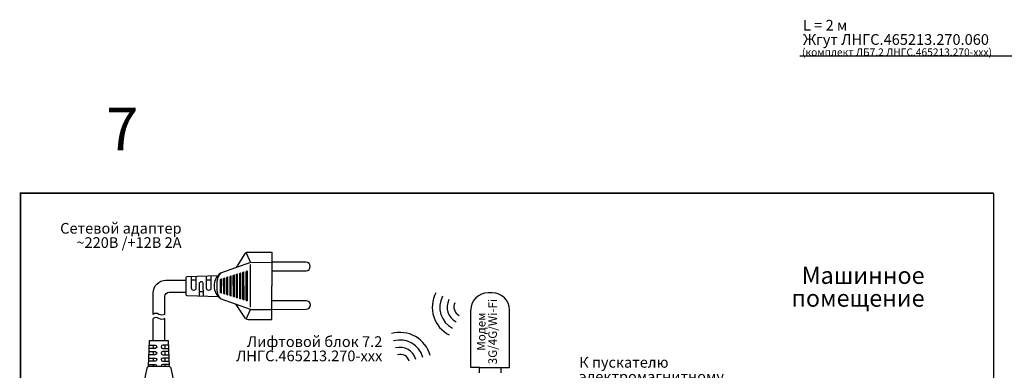
# Model space of a CAD drawing. Extents: x -972 to 19501, y -575 to 4368.
# Drawn here: x 3534 to 3994, y 1220 to 1384 of the extents above; entities that cross this region are included whole.
import ezdxf

# ---------------------------------------------------------------- set-up
doc = ezdxf.new("R2010")
doc.units = 0
doc.header["$MEASUREMENT"] = 0
doc.layers.get('0').update_dxf_attribs({"color": 250, "linetype": 'CONTINUOUS'})
doc.styles.add('ARIAL', font='arial.ttf')

msp = doc.modelspace()

# ---------------------------------------------------------------- linework, layer by layer
at = {"color": 177, "linetype": 'Continuous', "true_color": 0x293189}
for p, q in [((3639.61671, 1253.13559), (3639.5705, 1266.45853)), ((3639.74615, 1266.69809), (3640.06932, 1266.79875)), ((3640.06932, 1266.79875), (3640.0936, 1259.7988)), ((3640.0936, 1259.7988), (3640.11788, 1252.79884)), ((3640.11788, 1252.79884), (3639.79401, 1252.89726))]:
    msp.add_line(p, q, dxfattribs=at)
at = {"color": 18, "linetype": 'ByBlock', "true_color": 0x000000}
for p, q in [((3744.60384, 1221.60984), (3744.60384, 1248.60984)), ((3748.60384, 1221.60984), (3744.60384, 1221.60984))]:
    msp.add_line(p, q, dxfattribs=at)
msp.add_lwpolyline([(3898.25463, 1367.29455), (4017.48492, 1367.29455), (4035.08027, 1351.46899)])
at = {"color": 5, "linetype": 'ByBlock', "const_width": 0.7}
for points in [[(3988.84377, 1303.11852), (3534.13492, 1303.11852), (3534.13492, 977.561), (3988.84377, 977.561)], [(3988.84377, 1303.11852), (3988.84377, 1044.10984)]]:
    msp.add_lwpolyline(points, dxfattribs=at)
at = {"color": 177, "linetype": 'Continuous', "true_color": 0x293189}
for points in [[(3639.16913, 1275.04909), (3635.00704, 1268.43958)], [(3641.55544, 1270.80393), (3627.57287, 1265.75541)], [(3641.62827, 1249.80406), (3641.55891, 1269.80394)], [(3635.6131, 1254.16784), (3635.57415, 1265.39854)], [(3637.11469, 1253.7115), (3637.07254, 1265.86528)], [(3638.61629, 1253.25517), (3638.57093, 1266.33202)], [(3616.08421, 1262.46554), (3614.08422, 1262.45861)], [(3623.08417, 1262.48982), (3621.08418, 1262.48289)], [(3626.10236, 1257.25026), (3626.08501, 1262.25023)], [(3628.10514, 1256.44951), (3628.0822, 1263.06485)], [(3629.60674, 1255.99317), (3629.58059, 1263.53159)], [(3631.10833, 1255.53684), (3631.07898, 1263.99833)], [(3632.60992, 1255.08051), (3632.57737, 1264.46506)], [(3634.11151, 1254.62417), (3634.07576, 1264.9318)], [(3619.60326, 1256.97772), (3617.60327, 1256.97078)], [(3641.63174, 1248.80406), (3627.61448, 1253.75548)], [(3639.27493, 1244.54245), (3635.00694, 1251.14419)], [(3596.09377, 1234.10984), (3596.10694, 1244.51641)], [(3601.59377, 1234.10984), (3601.59377, 1244.51603)]]:
    msp.add_lwpolyline(points, dxfattribs=at)
at = {"color": 177, "true_color": 0x293189}
for points in [[(3639.53912, 1275.50665), (3639.53912, 1275.50665)], [(3639.64809, 1244.08748), (3639.64809, 1244.08748)]]:
    msp.add_lwpolyline(points, close=True, dxfattribs=at)
for points in [[(3639.53986, 1275.29271), (3641.55544, 1270.80393)], [(3640.43911, 1275.50977), (3651.53905, 1275.54827), (3651.59353, 1259.83868)], [(3641.55544, 1270.80393), (3651.55538, 1270.83861)], [(3640.54808, 1244.0906), (3651.64801, 1244.12909), (3651.59353, 1259.83868)], [(3639.64734, 1244.30142), (3641.63174, 1248.80406)], [(3641.63174, 1248.80406), (3651.63168, 1248.83875)], [(3603.84377, 1222.10984), (3603.84377, 1222.10984), (3603.34377, 1234.10984), (3594.34377, 1234.10984), (3593.84377, 1222.10984)], [(3596.09377, 1232.10984), (3596.09377, 1230.60984)], [(3596.09377, 1229.10984), (3596.09377, 1227.60984)], [(3601.59377, 1232.10984), (3601.59377, 1230.60984)], [(3601.59377, 1229.10984), (3601.59377, 1227.60984)], [(3596.09377, 1226.10984), (3596.09377, 1224.60984)], [(3601.59377, 1226.10984), (3601.59377, 1224.60984)], [(3596.09377, 1223.10984), (3596.09377, 1222.10984)], [(3601.59377, 1223.10984), (3601.59377, 1222.10984)]]:
    msp.add_lwpolyline(points, dxfattribs=at)
for points in [[(3651.56929, 1266.82896), (3667.56919, 1266.88445, 0.414213562), (3669.56224, 1268.89137), (3669.56224, 1268.89137, 0.414213562), (3667.55532, 1270.88442), (3651.55542, 1270.82893)], [(3651.63171, 1248.82906), (3667.63162, 1248.88455, 0.414213562), (3669.62467, 1250.89148), (3669.62467, 1250.89148, 0.414213562), (3667.61775, 1252.88453), (3651.61784, 1252.82904)]]:
    msp.add_lwpolyline(points, format="xyb", dxfattribs=at)
at = {"color": 177, "linetype": 'Continuous', "true_color": 0x293189}
for points in [[(3635.6131, 1254.16784), (3635.28924, 1254.26626, -0.329253641), (3635.11193, 1254.50459), (3635.07533, 1265.05832, -0.329253641), (3635.25098, 1265.29787), (3635.57415, 1265.39854)], [(3637.11469, 1253.7115), (3636.79083, 1253.80993, -0.329253641), (3636.61352, 1254.04826), (3636.57372, 1265.52506, -0.329253641), (3636.74937, 1265.76461), (3637.07254, 1265.86528)], [(3638.61629, 1253.25517), (3638.29242, 1253.35359, -0.329253641), (3638.11512, 1253.59193), (3638.07211, 1265.99179, -0.329253641), (3638.24776, 1266.23135), (3638.57093, 1266.33202)], [(3596.10947, 1246.5164), (3596.12202, 1256.43527, -0.413154777), (3602.10791, 1262.42766), (3611.58424, 1262.44994)], [(3626.50719, 1254.76691), (3612.09428, 1255.18697, -0.405368304), (3611.6077, 1255.68506), (3611.57985, 1263.71485, -0.405368304), (3612.06297, 1264.2163), (3626.47261, 1264.73633)], [(3616.07767, 1264.3519), (3616.09721, 1258.71557, -0.414213562), (3615.10069, 1257.7121), (3615.10069, 1257.7121, -0.414213562), (3614.09723, 1258.70863), (3614.07789, 1264.28435)], [(3619.61017, 1254.9853), (3619.59026, 1260.72769, 0.414213562), (3618.58679, 1261.72422), (3618.58679, 1261.72422, 0.414213562), (3617.59027, 1260.72076), (3617.60997, 1255.03897)], [(3623.07689, 1264.58829), (3623.09717, 1258.73984, -0.414213562), (3622.10065, 1257.73638), (3622.10065, 1257.73638, -0.414213562), (3621.09718, 1258.73291), (3621.07711, 1264.52075)], [(3628.10514, 1256.44951), (3627.78128, 1256.54793, -0.329253641), (3627.60397, 1256.78626), (3627.58338, 1262.72463, -0.329253641), (3627.75903, 1262.96418), (3628.0822, 1263.06485)], [(3629.60674, 1255.99317), (3629.28287, 1256.09159, -0.329253641), (3629.10557, 1256.32993), (3629.08177, 1263.19137, -0.329253641), (3629.25742, 1263.43092), (3629.58059, 1263.53159)], [(3631.10833, 1255.53684), (3630.78446, 1255.63526, -0.329253641), (3630.60716, 1255.87359), (3630.58016, 1263.6581, -0.329253641), (3630.75581, 1263.89766), (3631.07898, 1263.99833)], [(3632.60992, 1255.08051), (3632.28605, 1255.17893, -0.329253641), (3632.10875, 1255.41726), (3632.07855, 1264.12484, -0.329253641), (3632.2542, 1264.3644), (3632.57737, 1264.46506)], [(3634.11151, 1254.62417), (3633.78765, 1254.72259, -0.329253641), (3633.61034, 1254.96093), (3633.57694, 1264.59158, -0.329253641), (3633.75259, 1264.83114), (3634.07576, 1264.9318)], [(3601.59377, 1246.51454), (3601.59377, 1254.92221, -0.413199111), (3603.58684, 1256.9222), (3611.60331, 1256.94997)], [(3601.5963, 1246.51602, -0.271713029), (3598.85427, 1246.51602, 0.32866781), (3596.10896, 1246.51602)], [(3601.59377, 1244.51603, -0.271713029), (3598.85174, 1244.51603, 0.32866781), (3596.10643, 1244.51603)], [(3594.13543, 1229.10984), (3597.09377, 1229.10984, -0.414213562), (3597.84377, 1228.35984), (3597.84377, 1228.35984, -0.414213562), (3597.09377, 1227.60984), (3594.07293, 1227.60984)], [(3594.26043, 1232.10984), (3597.09377, 1232.10984, -0.414213562), (3597.84377, 1231.35984), (3597.84377, 1231.35984, -0.414213562), (3597.09377, 1230.60984), (3594.19793, 1230.60984)], [(3603.4271, 1232.10984), (3600.59377, 1232.10984, 0.414213562), (3599.84377, 1231.35984), (3599.84377, 1231.35984, 0.414213562), (3600.59377, 1230.60984), (3603.4896, 1230.60984)], [(3603.5521, 1229.10984), (3600.59377, 1229.10984, 0.414213562), (3599.84377, 1228.35984), (3599.84377, 1228.35984, 0.414213562), (3600.59377, 1227.60984), (3603.6146, 1227.60984)], [(3594.01043, 1226.10984), (3597.09377, 1226.10984, -0.414213562), (3597.84377, 1225.35984), (3597.84377, 1225.35984, -0.414213562), (3597.09377, 1224.60984), (3593.94793, 1224.60984)], [(3603.6771, 1226.10984), (3600.59377, 1226.10984, 0.414213562), (3599.84377, 1225.35984), (3599.84377, 1225.35984, 0.414213562), (3600.59377, 1224.60984), (3603.7396, 1224.60984)], [(3606.84377, 1200.10984), (3606.84377, 1200.10984), (3606.84377, 1210.00678, 0.051394026), (3606.82275, 1210.21074), (3604.50961, 1221.3138, 0.355256794), (3603.53063, 1222.10984), (3594.15691, 1222.10984, 0.355256794), (3593.17793, 1221.3138), (3590.86479, 1210.21074, 0.051394026), (3590.84377, 1210.00678), (3590.84377, 1200.10984)], [(3593.88544, 1223.10984), (3597.09377, 1223.10984, -0.414213562), (3597.84377, 1222.35984), (3597.84377, 1222.35984, -0.085164233), (3597.80088, 1222.10984, -0.085164233)], [(3603.8021, 1223.10984), (3600.59377, 1223.10984, 0.414213562), (3599.84377, 1222.35984), (3599.84377, 1222.35984, 0.085164233), (3599.88666, 1222.10984, 0.085164233)]]:
    msp.add_lwpolyline(points, format="xyb", dxfattribs=at)
at = {"color": 18, "linetype": 'ByBlock', "true_color": 0x000000}
msp.add_lwpolyline([(3758.60384, 1221.60984), (3762.60384, 1221.60984), (3762.60384, 1248.60984, 0.414213562), (3754.60384, 1256.60984), (3752.60384, 1256.60984)], format="xyb", dxfattribs=at)
msp.add_lwpolyline([(3748.60384, 1219.10984), (3748.60384, 1221.60984), (3758.60384, 1221.60984), (3758.60384, 1219.10984)], dxfattribs=at)
at = {"color": 177, "true_color": 0x293189}
for centre, start, end in [((3640.44605, 1273.50978), 90.1987088, 129.6770441), ((3640.54114, 1246.09058), 230.7203735, 270.1987088)]:
    msp.add_arc(centre, 2, start, end, dxfattribs=at)
at = {"color": 177, "linetype": 'Continuous', "true_color": 0x293189}
for centre, radius, start, end in [((3632.09365, 1259.77105), 7.5, 127.0686064, 233.3288111), ((3631.73619, 1261.91982), 5.66083, 137.3462942, 176.6539423), ((3639.8205, 1266.4594), 0.25, 107.3014377, 180.1987088), ((3631.75111, 1257.61985), 5.66083, 183.7434752, 223.0511233), ((3639.86671, 1253.13646), 0.25, 180.1987088, 253.0959798)]:
    msp.add_arc(centre, radius, start, end, dxfattribs=at)
at = {"color": 18, "true_color": 0x000000}
for centre, radius, start, end in [((3741.13453, 1249.83174), 14.58067, 152.4175247, 242.7853789), ((3741.18969, 1249.87666), 11.11674, 152.6738367, 242.6738367), ((3741.18969, 1249.87666), 7.67585, 152.6738367, 242.6738367), ((3740.96429, 1249.9388), 4.30108, 152.030872, 245.7228184), ((3711.48616, 1223.47766), 14.58067, 15.3012283, 105.6690825), ((3711.47631, 1223.40721), 11.11674, 15.5575403, 105.5575403), ((3711.47631, 1223.40721), 7.67585, 15.5575403, 105.5575403), ((3711.68376, 1223.51507), 4.30108, 14.9145756, 108.606522)]:
    msp.add_arc(centre, radius, start, end, dxfattribs=at)
at = {"color": 18, "linetype": 'ByBlock', "true_color": 0x000000}
msp.add_arc((3752.60384, 1248.60984), 8, 90, 180, dxfattribs=at)

# ---------------------------------------------------------------- texts
at = {"linetype": 'ByBlock', "char_height": 5, "line_spacing_factor": 0.8, "style": 'ARIAL'}
for s, width, heights, insert, attachment_point in [('\\pxql; L = 2 м\\P Жгут ЛНГС.465213.270.060\\P{\\H0.7x; (\\fArial|b0|i0|c204|p34;комплект ЛБ7.2 ЛНГС.465213.270-ххх)}', 103.6986109, [21.36107], (3898.25463, 1367.29455), 7), ('Лифтовой блок 7.2 ЛНГС.465213.270-ххх', 94.5, [0], (3703.2276, 1224.59864), 9), ('К пускателю \\P\\pxql;электромагнитному', 63.9524944, [0], (3795.18106, 1214.91701), 7)]:
    msp.add_mtext_dynamic_manual_height_columns(s, width=width, gutter_width=10, heights=heights, dxfattribs=dict(at, insert=insert, attachment_point=attachment_point))
at = {"color": 5, "linetype": 'ByBlock', "attachment_point": 7, "line_spacing_factor": 0.8, "style": 'ARIAL'}
for s, width, insert, char_height in [('\\pxql;{\\fArial|b0|i0|c0|p34;7}', 207.5696221, (3574.13492, 1323.11852), 20), ('\\pxqr;{\\fArial|b0|i0|c204|p34;Машинное\\fArial|b0|i0|c0|p34;\\P\\fArial|b0|i0|c204|p34;помещение}', 94.2383939, (3862.34377, 1250.0745), 8)]:
    msp.add_mtext_dynamic_manual_height_columns(s, width=width, gutter_width=10, heights=[0], dxfattribs=dict(at, insert=insert, char_height=char_height))
at = {"color": 18, "true_color": 0x000000, "insert": (3572.79001, 1283.39608), "char_height": 5, "width": 73.2436316, "attachment_point": 5, "line_spacing_factor": 0.8, "style": 'ARIAL'}
msp.add_mtext('\\pxqr;Сетевой адаптер\\P~220В /+12В 2А', dxfattribs=at)
at = {"color": 18, "true_color": 0x000000, "insert": (3747.42555, 1225.98289), "char_height": 4, "attachment_point": 1, "rotation": 90, "line_spacing_factor": 0.8, "style": 'ARIAL'}
msp.add_mtext_dynamic_manual_height_columns('\\pxqc;{\\fArial|b0|i0|c204|p34;\\C7;Модем\\P3\\fArial|b0|i0|c0|p34;G/4G/Wi-Fi}', width=24.9, gutter_width=10, heights=[0], dxfattribs=at)

doc.saveas('drawing.dxf')
